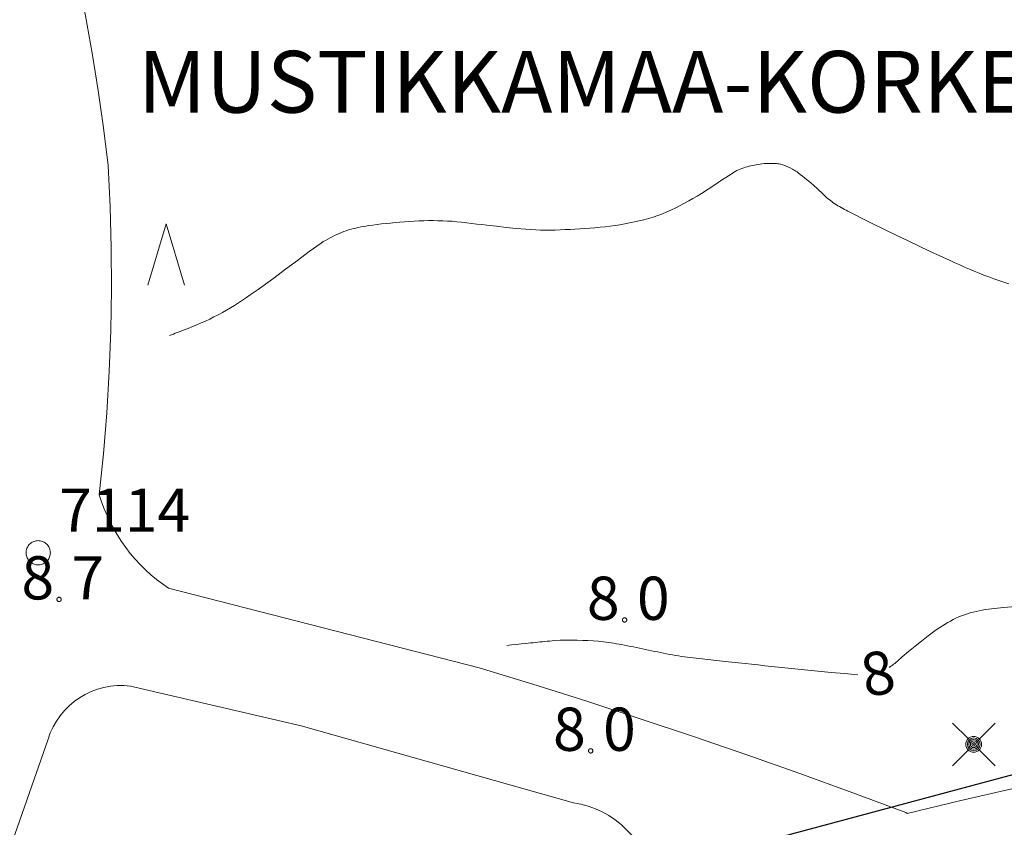
# Model space of a CAD drawing. Units: metres. Extents: x 25498812 to 25500367, y 6673711 to 6674926.
# Drawn here: x 25499117 to 25499157, y 6674217 to 6674250 of the extents above; entities that cross this region are included whole.
import ezdxf

# ---------------------------------------------------------------- set-up
doc = ezdxf.new("R2010")
doc.units = ezdxf.units.M
doc.header["$MEASUREMENT"] = 0
for name, color, linetype, lineweight in [('KANTA_HAL_Hallintoalue_Kaupos_nimi', 7, 'Continuous', 0), ('KANTA_KAS_Kasviryhmä_Mäntymetsä_symboli', 7, 'Continuous', 0), ('KANTA_KOR_Korkeuskäyrä_Välikäyrä_Käyräluku_N2000', 7, 'Continuous', 0), ('KANTA_KOR_Korkeuskäyrä_Välikäyrä_N2000', 7, 'Continuous', 0), ('KANTA_KOR_Korkeuspiste_N2000', 7, 'Continuous', 0), ('KANTA_KOR_Korkeuspiste_symboli_N2000', 7, 'Continuous', 0), ('KANTA_LII_Tiestö_Tie_reunaviiva', 7, 'Continuous', 0), ('KANTA_PAI_Kiintopiste_Monikulmiopiste', 7, 'Continuous', 0), ('KANTA_PAI_Kiintopiste_Monikulmiopiste_näkyvissä_numero', 7, 'Continuous', 0)]:
    doc.layers.add(name, color=color, linetype=linetype, lineweight=lineweight)
doc.layers.add('KANTA_JOH_Pylväs_Valaisinpylväs_symboli', color=10, linetype='Continuous')
doc.layers.add('KANTA_KII_Rajaviiva_Tontin_tai_yl_al_raja', color=10, linetype='Continuous')
doc.styles.add('Style-Arial Narrow', font='txt')

msp = doc.modelspace()

# ---------------------------------------------------------------- linework, layer by layer
at = {"layer": 'KANTA_JOH_Pylväs_Valaisinpylväs_symboli', "color": 255, "linetype": 'Continuous', "lineweight": 0, "flags": 128}
for points in [[(25499155.888, 6674220.838), (25499155.246, 6674221.466)], [(25499156.338, 6674220.825), (25499156.98, 6674221.466)], [(25499155.246, 6674219.733), (25499155.888, 6674220.374)], [(25499156.332, 6674220.381), (25499156.98, 6674219.733)]]:
    msp.add_lwpolyline(points, dxfattribs=at)
at = {"layer": 'KANTA_JOH_Pylväs_Valaisinpylväs_symboli', "color": 255, "linetype": 'Continuous', "lineweight": 0}
for radius in [0.319, 0.257, 0.196, 0.135, 0.0735, 0.0123]:
    msp.add_circle((25499156.106, 6674220.606), radius, dxfattribs=at)
at = {"layer": 'KANTA_KAS_Kasviryhmä_Mäntymetsä_symboli', "color": 255, "linetype": 'Continuous', "lineweight": 0, "flags": 128}
msp.add_lwpolyline([(25499122.686, 6674239.191), (25499123.427, 6674241.667), (25499124.168, 6674239.191)], dxfattribs=at)
at = {"layer": 'KANTA_KII_Rajaviiva_Tontin_tai_yl_al_raja', "color": 255, "linetype": 'Continuous', "lineweight": 30, "flags": 128}
msp.add_lwpolyline([(25499160.288, 6674220.065), (25499138.826, 6674214.305)], dxfattribs=at)
at = {"layer": 'KANTA_KOR_Korkeuskäyrä_Välikäyrä_N2000', "color": 255, "linetype": 'Continuous', "lineweight": 0, "flags": 128}
for points in [[(25499157.524, 6674239.248), (25499157.322, 6674239.311), (25499157.12, 6674239.378), (25499156.919, 6674239.448), (25499156.719, 6674239.521), (25499156.521, 6674239.596), (25499156.323, 6674239.675), (25499156.127, 6674239.755), (25499155.93, 6674239.838), (25499155.734, 6674239.922), (25499155.539, 6674240.008), (25499155.345, 6674240.095), (25499155.151, 6674240.183), (25499154.317, 6674240.57), (25499153.486, 6674240.964), (25499152.659, 6674241.364), (25499151.834, 6674241.77), (25499151.012, 6674242.183), (25499150.944, 6674242.218), (25499150.877, 6674242.254), (25499150.811, 6674242.291), (25499150.744, 6674242.328), (25499150.678, 6674242.366), (25499150.613, 6674242.403), (25499150.548, 6674242.442), (25499150.484, 6674242.483), (25499150.421, 6674242.525), (25499150.359, 6674242.569), (25499150.166, 6674242.728), (25499149.981, 6674242.895), (25499149.799, 6674243.067), (25499149.617, 6674243.238), (25499149.428, 6674243.402), (25499149.344, 6674243.47), (25499149.259, 6674243.538), (25499149.173, 6674243.605), (25499149.087, 6674243.671), (25499149, 6674243.737), (25499148.955, 6674243.769), (25499148.91, 6674243.799), (25499148.865, 6674243.829), (25499148.818, 6674243.857), (25499148.771, 6674243.885), (25499148.677, 6674243.935), (25499148.581, 6674243.98), (25499148.483, 6674244.019), (25499148.383, 6674244.052), (25499148.28, 6674244.081), (25499148.228, 6674244.093), (25499148.177, 6674244.102), (25499148.125, 6674244.108), (25499148.073, 6674244.113), (25499148.02, 6674244.115), (25499147.923, 6674244.116), (25499147.825, 6674244.115), (25499147.727, 6674244.112), (25499147.63, 6674244.106), (25499147.532, 6674244.097), (25499147.457, 6674244.087), (25499147.382, 6674244.076), (25499147.308, 6674244.064), (25499147.233, 6674244.05), (25499147.159, 6674244.035), (25499147.086, 6674244.018), (25499147.013, 6674244), (25499146.941, 6674243.981), (25499146.869, 6674243.96), (25499146.798, 6674243.937), (25499146.727, 6674243.912), (25499146.657, 6674243.884), (25499146.589, 6674243.854), (25499146.522, 6674243.822), (25499146.456, 6674243.785), (25499146.177, 6674243.614), (25499145.905, 6674243.434), (25499145.634, 6674243.251), (25499145.363, 6674243.071), (25499145.087, 6674242.898), (25499144.915, 6674242.796), (25499144.743, 6674242.696), (25499144.571, 6674242.598), (25499144.397, 6674242.501), (25499144.221, 6674242.406), (25499144.046, 6674242.316), (25499143.869, 6674242.23), (25499143.689, 6674242.15), (25499143.507, 6674242.076), (25499143.322, 6674242.006), (25499143.135, 6674241.943), (25499142.947, 6674241.886), (25499142.757, 6674241.834), (25499142.566, 6674241.788), (25499142.374, 6674241.746), (25499142.178, 6674241.706), (25499141.983, 6674241.669), (25499141.787, 6674241.634), (25499141.59, 6674241.603), (25499141.393, 6674241.578), (25499141.187, 6674241.555), (25499140.982, 6674241.534), (25499140.777, 6674241.514), (25499140.572, 6674241.497), (25499140.366, 6674241.481), (25499140.167, 6674241.468), (25499139.968, 6674241.455), (25499139.769, 6674241.444), (25499139.571, 6674241.435), (25499139.372, 6674241.426), (25499139.173, 6674241.418), (25499138.974, 6674241.412), (25499138.776, 6674241.409), (25499138.577, 6674241.412), (25499138.379, 6674241.421), (25499137.982, 6674241.45), (25499137.586, 6674241.486), (25499137.19, 6674241.526), (25499136.795, 6674241.569), (25499136.4, 6674241.614), (25499136.196, 6674241.638), (25499135.993, 6674241.663), (25499135.79, 6674241.689), (25499135.586, 6674241.714), (25499135.382, 6674241.737), (25499135.191, 6674241.756), (25499134.999, 6674241.772), (25499134.807, 6674241.784), (25499134.614, 6674241.792), (25499134.422, 6674241.798), (25499134.23, 6674241.8), (25499134.038, 6674241.799), (25499133.845, 6674241.794), (25499133.653, 6674241.787), (25499133.46, 6674241.777), (25499133.268, 6674241.765), (25499133.075, 6674241.752), (25499132.882, 6674241.737), (25499132.69, 6674241.721), (25499132.497, 6674241.703), (25499132.32, 6674241.685), (25499132.142, 6674241.666), (25499131.965, 6674241.644), (25499131.788, 6674241.621), (25499131.611, 6674241.597), (25499131.508, 6674241.581), (25499131.407, 6674241.563), (25499131.305, 6674241.543), (25499131.204, 6674241.522), (25499131.103, 6674241.5), (25499131.003, 6674241.476), (25499130.905, 6674241.45), (25499130.806, 6674241.422), (25499130.709, 6674241.391), (25499130.612, 6674241.357), (25499130.517, 6674241.32), (25499130.422, 6674241.28), (25499130.33, 6674241.238), (25499130.238, 6674241.193), (25499130.146, 6674241.147), (25499130.054, 6674241.1), (25499129.962, 6674241.052), (25499129.871, 6674241.002), (25499129.783, 6674240.95), (25499129.696, 6674240.893), (25499129.211, 6674240.545), (25499128.733, 6674240.191), (25499128.256, 6674239.833), (25499127.779, 6674239.477), (25499127.297, 6674239.127), (25499127.141, 6674239.016), (25499126.985, 6674238.905), (25499126.828, 6674238.794), (25499126.67, 6674238.684), (25499126.512, 6674238.575), (25499126.353, 6674238.469), (25499126.192, 6674238.366), (25499126.029, 6674238.267), (25499125.864, 6674238.171), (25499125.697, 6674238.077), (25499125.528, 6674237.987), (25499125.358, 6674237.901), (25499125.186, 6674237.817), (25499125.013, 6674237.737), (25499124.838, 6674237.66), (25499124.662, 6674237.584), (25499124.485, 6674237.509), (25499124.308, 6674237.436), (25499124.129, 6674237.364), (25499123.95, 6674237.297), (25499123.872, 6674237.268), (25499123.793, 6674237.239), (25499123.715, 6674237.211), (25499123.636, 6674237.182), (25499123.558, 6674237.153)], [(25499157.791, 6674226.187), (25499157.309, 6674226.143), (25499156.826, 6674226.092), (25499156.702, 6674226.076), (25499156.578, 6674226.056), (25499156.454, 6674226.033), (25499156.331, 6674226.007), (25499156.208, 6674225.981), (25499156.088, 6674225.952), (25499155.968, 6674225.921), (25499155.849, 6674225.887), (25499155.732, 6674225.848), (25499155.615, 6674225.805), (25499155.5, 6674225.758), (25499155.388, 6674225.706), (25499155.277, 6674225.652), (25499155.168, 6674225.594), (25499155.06, 6674225.533), (25499154.951, 6674225.47), (25499154.843, 6674225.405), (25499154.736, 6674225.339), (25499154.632, 6674225.27), (25499154.529, 6674225.197), (25499154.26, 6674224.993), (25499153.995, 6674224.785), (25499153.732, 6674224.575), (25499153.471, 6674224.362), (25499153.213, 6674224.146), (25499153.152, 6674224.093), (25499153.092, 6674224.039), (25499153.032, 6674223.985), (25499152.972, 6674223.931), (25499152.91, 6674223.879), (25499152.866, 6674223.845), (25499152.823, 6674223.812), (25499152.778, 6674223.78), (25499152.733, 6674223.749), (25499152.687, 6674223.719)], [(25499151.412, 6674223.423), (25499150.874, 6674223.47), (25499150.337, 6674223.518), (25499149.801, 6674223.569), (25499149.264, 6674223.622), (25499148.728, 6674223.676), (25499148.459, 6674223.704), (25499148.191, 6674223.732), (25499147.923, 6674223.759), (25499147.655, 6674223.787), (25499147.387, 6674223.815), (25499147.118, 6674223.843), (25499146.85, 6674223.87), (25499146.582, 6674223.898), (25499146.314, 6674223.926), (25499146.046, 6674223.954), (25499145.693, 6674223.991), (25499145.341, 6674224.031), (25499144.989, 6674224.073), (25499144.637, 6674224.117), (25499144.285, 6674224.163), (25499144.163, 6674224.181), (25499144.041, 6674224.201), (25499143.919, 6674224.222), (25499143.797, 6674224.245), (25499143.675, 6674224.269), (25499143.554, 6674224.293), (25499143.433, 6674224.317), (25499143.311, 6674224.342), (25499143.19, 6674224.367), (25499143.069, 6674224.392), (25499142.948, 6674224.418), (25499142.827, 6674224.443), (25499142.705, 6674224.469), (25499142.584, 6674224.495), (25499142.463, 6674224.52), (25499142.342, 6674224.545), (25499142.22, 6674224.569), (25499142.099, 6674224.593), (25499141.977, 6674224.616), (25499141.856, 6674224.64), (25499141.752, 6674224.659), (25499141.648, 6674224.677), (25499141.543, 6674224.694), (25499141.439, 6674224.71), (25499141.334, 6674224.726), (25499141.124, 6674224.752), (25499140.913, 6674224.773), (25499140.702, 6674224.789), (25499140.491, 6674224.801), (25499140.28, 6674224.81), (25499140.052, 6674224.817), (25499139.823, 6674224.821), (25499139.595, 6674224.82), (25499139.367, 6674224.814), (25499139.14, 6674224.801), (25499139.043, 6674224.793), (25499138.946, 6674224.785), (25499138.849, 6674224.776), (25499138.753, 6674224.767), (25499138.656, 6674224.757), (25499138.56, 6674224.747), (25499138.463, 6674224.737), (25499138.367, 6674224.727), (25499138.27, 6674224.716), (25499138.174, 6674224.706), (25499137.981, 6674224.686), (25499137.788, 6674224.665), (25499137.595, 6674224.645), (25499137.402, 6674224.626), (25499137.209, 6674224.609)]]:
    msp.add_lwpolyline(points, dxfattribs=at)
at = {"layer": 'KANTA_KOR_Korkeuspiste_symboli_N2000', "color": 255, "linetype": 'Continuous', "lineweight": 0, "flags": 128}
for points in [[(25499119.177, 6674226.469), (25499119.177, 6674226.477), (25499119.176, 6674226.484), (25499119.174, 6674226.492), (25499119.172, 6674226.499), (25499119.169, 6674226.506), (25499119.165, 6674226.513), (25499119.161, 6674226.52), (25499119.156, 6674226.526), (25499119.151, 6674226.531), (25499119.145, 6674226.537), (25499119.139, 6674226.541), (25499119.133, 6674226.546), (25499119.126, 6674226.549), (25499119.119, 6674226.552), (25499119.111, 6674226.554), (25499119.104, 6674226.556), (25499119.096, 6674226.557), (25499119.088, 6674226.557), (25499119.081, 6674226.557), (25499119.073, 6674226.556), (25499119.066, 6674226.554), (25499119.058, 6674226.552), (25499119.051, 6674226.549), (25499119.044, 6674226.546), (25499119.038, 6674226.541), (25499119.032, 6674226.537), (25499119.026, 6674226.531), (25499119.021, 6674226.526), (25499119.016, 6674226.52), (25499119.012, 6674226.513), (25499119.008, 6674226.506), (25499119.005, 6674226.499), (25499119.003, 6674226.492), (25499119.001, 6674226.484), (25499119, 6674226.477), (25499119, 6674226.469), (25499119, 6674226.461), (25499119.001, 6674226.454), (25499119.003, 6674226.446), (25499119.005, 6674226.439), (25499119.008, 6674226.432), (25499119.012, 6674226.425), (25499119.016, 6674226.418), (25499119.021, 6674226.412), (25499119.026, 6674226.406), (25499119.032, 6674226.401), (25499119.038, 6674226.396), (25499119.044, 6674226.392), (25499119.051, 6674226.389), (25499119.058, 6674226.386), (25499119.066, 6674226.383), (25499119.073, 6674226.382), (25499119.081, 6674226.381), (25499119.088, 6674226.38), (25499119.096, 6674226.381), (25499119.104, 6674226.382), (25499119.111, 6674226.383), (25499119.119, 6674226.386), (25499119.126, 6674226.389), (25499119.133, 6674226.392), (25499119.139, 6674226.396), (25499119.145, 6674226.401), (25499119.151, 6674226.406), (25499119.156, 6674226.412), (25499119.161, 6674226.418), (25499119.165, 6674226.425), (25499119.169, 6674226.432), (25499119.172, 6674226.439), (25499119.174, 6674226.446), (25499119.176, 6674226.454), (25499119.177, 6674226.461)], [(25499142.064, 6674225.64), (25499142.064, 6674225.648), (25499142.063, 6674225.656), (25499142.061, 6674225.663), (25499142.059, 6674225.67), (25499142.056, 6674225.678), (25499142.052, 6674225.684), (25499142.048, 6674225.691), (25499142.044, 6674225.697), (25499142.038, 6674225.703), (25499142.033, 6674225.708), (25499142.026, 6674225.713), (25499142.02, 6674225.717), (25499142.013, 6674225.72), (25499142.006, 6674225.723), (25499141.999, 6674225.726), (25499141.991, 6674225.727), (25499141.983, 6674225.728), (25499141.976, 6674225.729), (25499141.968, 6674225.728), (25499141.96, 6674225.727), (25499141.953, 6674225.726), (25499141.945, 6674225.723), (25499141.938, 6674225.72), (25499141.932, 6674225.717), (25499141.925, 6674225.713), (25499141.919, 6674225.708), (25499141.913, 6674225.703), (25499141.908, 6674225.697), (25499141.903, 6674225.691), (25499141.899, 6674225.684), (25499141.896, 6674225.678), (25499141.893, 6674225.67), (25499141.89, 6674225.663), (25499141.889, 6674225.656), (25499141.888, 6674225.648), (25499141.887, 6674225.64), (25499141.888, 6674225.633), (25499141.889, 6674225.625), (25499141.89, 6674225.617), (25499141.893, 6674225.61), (25499141.896, 6674225.603), (25499141.899, 6674225.596), (25499141.903, 6674225.59), (25499141.908, 6674225.583), (25499141.913, 6674225.578), (25499141.919, 6674225.572), (25499141.925, 6674225.568), (25499141.932, 6674225.564), (25499141.938, 6674225.56), (25499141.945, 6674225.557), (25499141.953, 6674225.555), (25499141.96, 6674225.553), (25499141.968, 6674225.552), (25499141.976, 6674225.552), (25499141.983, 6674225.552), (25499141.991, 6674225.553), (25499141.999, 6674225.555), (25499142.006, 6674225.557), (25499142.013, 6674225.56), (25499142.02, 6674225.564), (25499142.026, 6674225.568), (25499142.033, 6674225.572), (25499142.038, 6674225.578), (25499142.044, 6674225.583), (25499142.048, 6674225.59), (25499142.052, 6674225.596), (25499142.056, 6674225.603), (25499142.059, 6674225.61), (25499142.061, 6674225.617), (25499142.063, 6674225.625), (25499142.064, 6674225.633)], [(25499140.692, 6674220.34), (25499140.692, 6674220.348), (25499140.691, 6674220.355), (25499140.689, 6674220.363), (25499140.687, 6674220.37), (25499140.684, 6674220.377), (25499140.68, 6674220.384), (25499140.676, 6674220.391), (25499140.672, 6674220.397), (25499140.666, 6674220.402), (25499140.661, 6674220.408), (25499140.655, 6674220.412), (25499140.648, 6674220.417), (25499140.641, 6674220.42), (25499140.634, 6674220.423), (25499140.627, 6674220.425), (25499140.619, 6674220.427), (25499140.612, 6674220.428), (25499140.604, 6674220.428), (25499140.596, 6674220.428), (25499140.589, 6674220.427), (25499140.581, 6674220.425), (25499140.574, 6674220.423), (25499140.567, 6674220.42), (25499140.56, 6674220.417), (25499140.553, 6674220.412), (25499140.547, 6674220.408), (25499140.541, 6674220.402), (25499140.536, 6674220.397), (25499140.531, 6674220.391), (25499140.527, 6674220.384), (25499140.524, 6674220.377), (25499140.521, 6674220.37), (25499140.518, 6674220.363), (25499140.517, 6674220.355), (25499140.516, 6674220.348), (25499140.515, 6674220.34), (25499140.516, 6674220.332), (25499140.517, 6674220.325), (25499140.518, 6674220.317), (25499140.521, 6674220.31), (25499140.524, 6674220.303), (25499140.527, 6674220.296), (25499140.531, 6674220.289), (25499140.536, 6674220.283), (25499140.541, 6674220.277), (25499140.547, 6674220.272), (25499140.553, 6674220.267), (25499140.56, 6674220.263), (25499140.567, 6674220.26), (25499140.574, 6674220.257), (25499140.581, 6674220.255), (25499140.589, 6674220.253), (25499140.596, 6674220.252), (25499140.604, 6674220.252), (25499140.612, 6674220.252), (25499140.619, 6674220.253), (25499140.627, 6674220.255), (25499140.634, 6674220.257), (25499140.641, 6674220.26), (25499140.648, 6674220.263), (25499140.655, 6674220.267), (25499140.661, 6674220.272), (25499140.666, 6674220.277), (25499140.672, 6674220.283), (25499140.676, 6674220.289), (25499140.68, 6674220.296), (25499140.684, 6674220.303), (25499140.687, 6674220.31), (25499140.689, 6674220.317), (25499140.691, 6674220.325), (25499140.692, 6674220.332)]]:
    msp.add_lwpolyline(points, close=True, dxfattribs=at)
at = {"layer": 'KANTA_LII_Tiestö_Tie_reunaviiva', "color": 255, "linetype": 'Continuous', "lineweight": 0, "flags": 128}
for points in [[(25499121.071, 6674244.03), (25499120.89, 6674245.552), (25499120.676, 6674247.069), (25499120.43, 6674248.582), (25499120.151, 6674250.09), (25499119.841, 6674251.591), (25499119.498, 6674253.085), (25499119.124, 6674254.569), (25499118.717, 6674256.047)], [(25499120.715, 6674230.701), (25499120.887, 6674232.361), (25499121.022, 6674234.021), (25499121.121, 6674235.687), (25499121.184, 6674237.355), (25499121.21, 6674239.024), (25499121.2, 6674240.693), (25499121.154, 6674242.362), (25499121.071, 6674244.03)], [(25499123.519, 6674226.925), (25499123.273, 6674227.096), (25499123.035, 6674227.277), (25499122.804, 6674227.469), (25499122.582, 6674227.671), (25499122.369, 6674227.882), (25499122.165, 6674228.102), (25499121.971, 6674228.331), (25499121.787, 6674228.568), (25499121.613, 6674228.812), (25499121.45, 6674229.064), (25499121.298, 6674229.323), (25499121.158, 6674229.588), (25499121.029, 6674229.859), (25499120.912, 6674230.135), (25499120.808, 6674230.416), (25499120.715, 6674230.701)], [(25499136.09, 6674223.705), (25499123.519, 6674226.925)], [(25499153.358, 6674217.845), (25499151.22, 6674218.64), (25499149.075, 6674219.417), (25499146.929, 6674220.175), (25499144.772, 6674220.917), (25499142.61, 6674221.641), (25499140.442, 6674222.347), (25499138.268, 6674223.035), (25499136.09, 6674223.705)], [(25499118.642, 6674220.815), (25499118.733, 6674221.067), (25499118.845, 6674221.31), (25499118.979, 6674221.543), (25499119.132, 6674221.764), (25499119.304, 6674221.97), (25499119.493, 6674222.161), (25499119.698, 6674222.334), (25499119.918, 6674222.49), (25499120.15, 6674222.625), (25499120.393, 6674222.74), (25499120.645, 6674222.834), (25499120.904, 6674222.905), (25499121.169, 6674222.954), (25499121.436, 6674222.979), (25499121.705, 6674222.981), (25499121.973, 6674222.96)], [(25499121.973, 6674222.96), (25499128.892, 6674221.349), (25499139.909, 6674218.235)], [(25499174.835, 6674221.443), (25499172.67, 6674221.229), (25499170.509, 6674220.982), (25499168.352, 6674220.701), (25499166.2, 6674220.387), (25499164.053, 6674220.039), (25499161.911, 6674219.658), (25499159.776, 6674219.244), (25499157.647, 6674218.797), (25499155.526, 6674218.316), (25499153.412, 6674217.803)], [(25499116.037, 6674213.407), (25499118.642, 6674220.815)], [(25499139.909, 6674218.235), (25499140.21, 6674218.179), (25499140.506, 6674218.099), (25499140.794, 6674217.995), (25499141.073, 6674217.868), (25499141.341, 6674217.719), (25499141.594, 6674217.549), (25499141.835, 6674217.359), (25499142.058, 6674217.149), (25499142.264, 6674216.923), (25499142.451, 6674216.68), (25499142.618, 6674216.423), (25499142.764, 6674216.153), (25499142.886, 6674215.872), (25499142.986, 6674215.582), (25499143.062, 6674215.285), (25499143.114, 6674214.983)], [(25499153.412, 6674217.803), (25499153.358, 6674217.845)]]:
    msp.add_lwpolyline(points, dxfattribs=at)
at = {"layer": 'KANTA_PAI_Kiintopiste_Monikulmiopiste', "color": 255, "linetype": 'Continuous', "lineweight": 0, "flags": 128}
msp.add_lwpolyline([(25499118.735, 6674228.357), (25499118.733, 6674228.4), (25499118.727, 6674228.442), (25499118.718, 6674228.484), (25499118.705, 6674228.525), (25499118.689, 6674228.565), (25499118.669, 6674228.603), (25499118.646, 6674228.639), (25499118.62, 6674228.673), (25499118.591, 6674228.704), (25499118.559, 6674228.733), (25499118.525, 6674228.759), (25499118.489, 6674228.783), (25499118.451, 6674228.802), (25499118.412, 6674228.819), (25499118.371, 6674228.832), (25499118.329, 6674228.841), (25499118.286, 6674228.846), (25499118.243, 6674228.848), (25499118.201, 6674228.846), (25499118.158, 6674228.841), (25499118.116, 6674228.832), (25499118.075, 6674228.819), (25499118.036, 6674228.802), (25499117.998, 6674228.783), (25499117.962, 6674228.759), (25499117.928, 6674228.733), (25499117.896, 6674228.704), (25499117.867, 6674228.673), (25499117.841, 6674228.639), (25499117.818, 6674228.603), (25499117.798, 6674228.565), (25499117.782, 6674228.525), (25499117.769, 6674228.484), (25499117.76, 6674228.442), (25499117.754, 6674228.4), (25499117.752, 6674228.357), (25499117.754, 6674228.314), (25499117.76, 6674228.272), (25499117.769, 6674228.23), (25499117.782, 6674228.189), (25499117.798, 6674228.149), (25499117.818, 6674228.111), (25499117.841, 6674228.075), (25499117.867, 6674228.041), (25499117.896, 6674228.009), (25499117.928, 6674227.981), (25499117.962, 6674227.954), (25499117.998, 6674227.931), (25499118.036, 6674227.912), (25499118.075, 6674227.895), (25499118.116, 6674227.882), (25499118.158, 6674227.873), (25499118.201, 6674227.867), (25499118.243, 6674227.866), (25499118.286, 6674227.867), (25499118.329, 6674227.873), (25499118.371, 6674227.882), (25499118.412, 6674227.895), (25499118.451, 6674227.912), (25499118.489, 6674227.931), (25499118.525, 6674227.954), (25499118.559, 6674227.981), (25499118.591, 6674228.009), (25499118.62, 6674228.041), (25499118.646, 6674228.075), (25499118.669, 6674228.111), (25499118.689, 6674228.149), (25499118.705, 6674228.189), (25499118.718, 6674228.23), (25499118.727, 6674228.272), (25499118.733, 6674228.314)], close=True, dxfattribs=at)

# ---------------------------------------------------------------- texts
at = {"layer": 'KANTA_HAL_Hallintoalue_Kaupos_nimi', "color": 255, "linetype": 'Continuous', "lineweight": 30, "style": 'Style-Arial Narrow'}
msp.add_text(' MUSTIKKAMAA-KORKEASAARI  19', height=2.5, dxfattribs=at).set_placement((25499121.507, 6674246.169))
at = {"layer": 'KANTA_KOR_Korkeuskäyrä_Välikäyrä_Käyräluku_N2000', "color": 255, "linetype": 'Continuous', "lineweight": 0, "style": 'Style-Arial Narrow'}
msp.add_text('8', height=1.75, rotation=10.7896, dxfattribs=at).set_placement((25499151.737, 6674222.498))
at = {"layer": 'KANTA_KOR_Korkeuspiste_N2000', "color": 255, "linetype": 'Continuous', "lineweight": 0, "style": 'Style-Arial Narrow'}
for s, p in [('8', (25499117.564, 6674226.469)), ('7', (25499119.588, 6674226.469)), ('8', (25499140.451, 6674225.641)), ('0', (25499142.476, 6674225.64)), ('0', (25499141.104, 6674220.34)), ('8', (25499139.08, 6674220.34))]:
    msp.add_text(s, height=1.75, dxfattribs=at).set_placement(p)
at = {"layer": 'KANTA_PAI_Kiintopiste_Monikulmiopiste_näkyvissä_numero', "color": 255, "linetype": 'Continuous', "lineweight": 0, "style": 'Style-Arial Narrow'}
msp.add_text('7114', height=1.75, dxfattribs=at).set_placement((25499119.093, 6674229.207))

doc.saveas('drawing.dxf')
